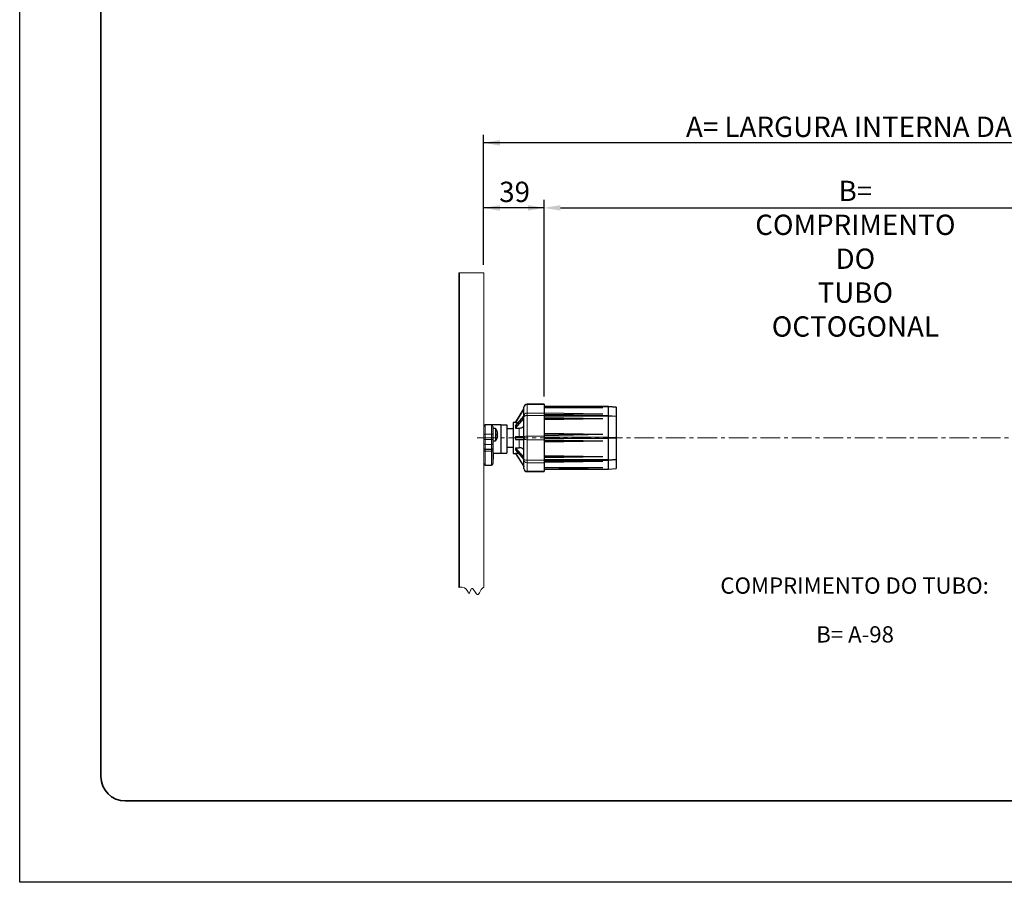
# Paper-space layout 'Sheet2' of a CAD drawing. Units: inches. Extents: x 0 to 210, y 0 to 297.
# Drawn here: x 0 to 121, y 0 to 106 of the extents above; entities that cross this region are included whole.
import ezdxf

# ---------------------------------------------------------------- set-up
doc = ezdxf.new("R2010")
doc.units = ezdxf.units.IN
doc.header["$MEASUREMENT"] = 0
doc.linetypes.add('CENTER', pattern=[10.16, 6.35, -1.27, 1.27, -1.27])
doc.linetypes.add('CENTERX2', pattern=[20.32, 12.7, -2.54, 2.54, -2.54])
for name, color, linetype in [('ANOTAÇÕES', 8, 'Continuous'), ('CENTRO', 8, 'CENTER'), ('COTAS', 8, 'Continuous')]:
    doc.layers.add(name, color=color, linetype=linetype)
doc.layers.add('LAYOUT_', color=7, linetype='Continuous', lineweight=35)
doc.styles.add('SLDTEXTSTYLE0', font='TXT', dxfattribs={"width": 0.7})
doc.dimstyles.new('SLDDIMSTYLE11', dxfattribs={"dimtxt": 2.5, "dimasz": 2, "dimexe": 0, "dimexo": 0.0625, "dimtad": 1, "dimdec": 1, "dimlfac": 5.25, "dimrnd": 1e-09, "dimzin": 12, "dimdsep": 46, "dimtxsty": 'SLDTEXTSTYLE0', "dimsah": 1, "dimcen": 0.09, "dimadec": 0, "dimazin": 3, "dimtfac": 1, "dimtdec": 1, "dimtofl": 0, "dimtmove": 0, "dimatfit": 3, "dimfxl": 1, "dimfrac": 2, "dimtolj": 1, "dimtzin": 12, "dimarcsym": 0})

# ---------------------------------------------------------------- blocks, each defined once
blk = doc.blocks.new('_D_29')
at = {"layer": 'COTAS'}
for p, q in [((57.03, 75.91), (57.03, 91.91)), ((152.27, 90.91), (57.03, 90.91)), ((152.27, 75.91), (152.27, 91.91))]:
    blk.add_line(p, q, dxfattribs=at)
for points in [[(57.03, 90.91), (59.03, 90.56), (59.03, 91.26)], [(152.27, 90.91), (150.27, 91.26), (150.27, 90.56)]]:
    blk.add_solid(points, dxfattribs=at)
at = {"layer": 'COTAS', "insert": (81.9, 94.13), "char_height": 2.5, "attachment_point": 1, "style": 'SLDTEXTSTYLE0'}
blk.add_mtext('A= LARGURA INTERNA DA CAIXA', dxfattribs=at)
blk = doc.blocks.new('_D_30')
at = {"layer": 'COTAS'}
for p, q in [((57.03, 75.91), (57.03, 83.91)), ((64.46, 59.74), (64.46, 83.91)), ((64.46, 82.91), (57.03, 82.91))]:
    blk.add_line(p, q, dxfattribs=at)
for points in [[(57.03, 82.91), (59.03, 82.56), (59.03, 83.26)], [(64.46, 82.91), (62.46, 83.26), (62.46, 82.56)]]:
    blk.add_solid(points, dxfattribs=at)
at = {"layer": 'COTAS', "insert": (58.94, 86.13), "char_height": 2.5, "attachment_point": 1, "style": 'SLDTEXTSTYLE0'}
blk.add_mtext('39', dxfattribs=at)
blk = doc.blocks.new('SW_NOTE_0_10')
at = {"layer": 'ANOTAÇÕES', "color": 0, "char_height": 2, "attachment_point": 2, "style": 'SLDTEXTSTYLE0'}
for s, insert in [('COMPRIMENTO DO TUBO:', (14.59, 2.58)), ('B= A-98', (14.65, -3.42))]:
    blk.add_mtext(s, dxfattribs=dict(at, insert=insert))
blk = doc.blocks.new('*D65')
at = {"layer": 'COTAS', "color": 0, "lineweight": -2}
for p, q in [((64.46, 61.17), (64.46, 82.91)), ((66.46, 82.91), (138.98, 82.91)), ((140.98, 62.53), (140.98, 82.91))]:
    blk.add_line(p, q, dxfattribs=at)
at = {"layer": 'COTAS', "color": 0}
for points in [[(66.46, 83.25), (66.46, 82.58), (64.46, 82.91)], [(138.98, 82.58), (138.98, 83.25), (140.98, 82.91)]]:
    blk.add_solid(points, dxfattribs=at)
at = {"layer": 'Defpoints', "color": 0}
for p in [(140.98, 82.91), (140.98, 62.46), (64.46, 61.11)]:
    blk.add_point(p, dxfattribs=at)
at = {"layer": 'COTAS', "color": 0, "insert": (102.72, 86.25), "char_height": 2.5, "attachment_point": 2, "style": 'SLDTEXTSTYLE0'}
blk.add_mtext('\\A1;{B= COMPRIMENTO DO}\\PTUBO OCTOGONAL', dxfattribs=at)

psp = doc.layouts.new('Sheet2')

# ---------------------------------------------------------------- linework, layer by layer
at = {"color": 7, "linetype": 'Continuous', "lineweight": 18}
for p, q in [((53.986, 36.271), (53.986, 74.912)), ((54.043, 74.912), (53.986, 74.912)), ((57.034, 74.912), (54.043, 74.912)), ((54.043, 36.271), (54.043, 74.912)), ((57.034, 74.912), (57.034, 36.271))]:
    psp.add_line(p, q, dxfattribs=at)
at = {"color": 7, "linetype": 'Continuous', "lineweight": 25}
for p, q in [((61.986, 58.205), (60.938, 56.538)), ((60.938, 56.528), (61.986, 58.199)), ((61.986, 58.386), (61.986, 58.401)), ((61.986, 57.338), (61.986, 58.386)), ((64.462, 58.782), (62.367, 58.782)), ((64.462, 58.782), (64.462, 58.738)), ((64.462, 58.738), (64.462, 57.69)), ((72.367, 58.483), (64.462, 58.483)), ((71.697, 58.335), (64.462, 58.467)), ((71.697, 58.335), (64.462, 58.28)), ((73.319, 58.4), (72.367, 58.483)), ((72.367, 58.469), (72.367, 58.483)), ((72.367, 57.397), (72.367, 58.469)), ((73.319, 58.4), (73.319, 58.392)), ((73.319, 58.392), (73.319, 57.32)), ((60.938, 56.108), (61.986, 57.289)), ((60.938, 55.839), (61.986, 57.02)), ((61.986, 57.235), (61.986, 57.338)), ((61.986, 54.706), (61.986, 57.235)), ((64.462, 57.69), (64.462, 57.381)), ((71.697, 57.533), (64.462, 57.665)), ((71.697, 57.533), (64.462, 57.478)), ((64.462, 57.381), (64.462, 54.852)), ((71.697, 56.971), (64.462, 57.103)), ((71.697, 56.971), (64.462, 57.025)), ((71.697, 56.971), (64.462, 56.839)), ((72.367, 57.294), (72.367, 57.397)), ((72.367, 54.706), (72.367, 57.294)), ((73.319, 57.32), (73.319, 57.262)), ((73.319, 57.262), (73.319, 54.674)), ((57.986, 56.243), (57.224, 56.243)), ((59.129, 56.243), (57.986, 56.243)), ((58.177, 56.052), (58.177, 55.1)), ((58.505, 55.786), (58.177, 55.786)), ((58.505, 55.786), (58.505, 54.262)), ((59.129, 56.243), (59.891, 56.243)), ((59.129, 56.243), (59.129, 54.728)), ((59.891, 56.243), (59.891, 54.728)), ((60.653, 55.766), (59.891, 55.766)), ((60.938, 56.538), (60.653, 56.538)), ((60.653, 56.538), (60.653, 52.873)), ((60.938, 56.538), (60.938, 56.528)), ((60.938, 56.528), (61.311, 56.528)), ((60.938, 56.108), (60.938, 55.839)), ((60.938, 55.839), (61.415, 55.839)), ((58.177, 55.1), (58.177, 54.454)), ((58.695, 55.078), (58.74, 55.083)), ((58.695, 54.969), (58.74, 54.964)), ((59.129, 54.728), (59.129, 52.776)), ((59.891, 54.728), (59.891, 52.776)), ((60.938, 54.823), (61.986, 54.823)), ((60.938, 54.823), (60.938, 54.443)), ((61.986, 54.56), (61.986, 54.706)), ((61.986, 52.031), (61.986, 54.56)), ((71.697, 55.035), (64.462, 55.167)), ((71.697, 55.035), (64.462, 55.09)), ((71.697, 55.035), (64.462, 54.903)), ((64.462, 54.852), (64.462, 54.414)), ((72.367, 54.56), (72.367, 54.706)), ((72.367, 51.973), (72.367, 54.56)), ((73.319, 54.674), (73.319, 54.592)), ((73.319, 54.592), (73.319, 52.004)), ((58.177, 54.454), (58.177, 53.989)), ((58.177, 54.262), (58.505, 54.262)), ((58.177, 53.989), (58.177, 53.421)), ((58.177, 53.421), (58.177, 53.386)), ((58.177, 53.386), (58.177, 53.113)), ((59.891, 53.5), (60.653, 53.5)), ((60.938, 54.443), (61.986, 54.443)), ((60.938, 53.428), (60.938, 53.158)), ((60.938, 53.428), (61.986, 52.246)), ((60.938, 53.428), (61.415, 53.428)), ((64.462, 54.414), (64.462, 51.885)), ((71.697, 54.237), (64.462, 54.369)), ((71.697, 54.237), (64.462, 54.105)), ((71.697, 54.237), (64.462, 54.183)), ((58.177, 53.113), (58.177, 51.481)), ((58.215, 52.777), (58.177, 52.777)), ((58.177, 52.776), (59.129, 52.776)), ((58.215, 52.727), (58.177, 52.727)), ((58.215, 52.685), (58.177, 52.685)), ((58.215, 52.643), (58.177, 52.643)), ((58.215, 52.537), (58.177, 52.537)), ((58.215, 52.527), (58.177, 52.527)), ((58.215, 52.499), (58.177, 52.499)), ((58.215, 52.449), (58.177, 52.449)), ((58.215, 52.316), (58.177, 52.316)), ((58.215, 52.266), (58.177, 52.266)), ((58.215, 52.061), (58.177, 52.061)), ((58.215, 52.777), (58.215, 52.727)), ((58.215, 52.727), (58.215, 52.685)), ((58.215, 52.685), (58.215, 52.643)), ((58.215, 52.643), (58.215, 52.537)), ((58.215, 52.537), (58.215, 52.527)), ((58.215, 52.527), (58.215, 52.499)), ((58.215, 52.499), (58.215, 52.449)), ((58.215, 52.449), (58.215, 52.316)), ((58.215, 52.316), (58.215, 52.266)), ((58.215, 52.266), (58.215, 52.061)), ((58.215, 52.061), (58.215, 52.032)), ((59.129, 52.776), (59.891, 52.776)), ((60.653, 52.873), (60.653, 52.728)), ((60.653, 52.728), (60.938, 52.728)), ((60.938, 53.158), (61.986, 51.977)), ((60.938, 52.738), (61.311, 52.738)), ((60.938, 52.738), (60.938, 52.728)), ((60.938, 52.738), (61.948, 51.128)), ((60.938, 52.728), (61.948, 51.122)), ((71.697, 52.301), (64.462, 52.433)), ((71.697, 52.301), (64.462, 52.169)), ((71.697, 52.301), (64.462, 52.247)), ((57.224, 51.29), (57.986, 51.29)), ((58.177, 52.032), (58.215, 52.032)), ((61.948, 51.816), (61.948, 52.02)), ((61.948, 51.816), (61.986, 51.816)), ((61.948, 51.791), (61.948, 51.816)), ((61.948, 51.791), (61.986, 51.791)), ((61.948, 51.741), (61.948, 51.791)), ((61.948, 51.741), (61.986, 51.741)), ((61.948, 51.716), (61.948, 51.741)), ((61.948, 51.716), (61.986, 51.716)), ((61.948, 51.702), (61.948, 51.716)), ((61.948, 51.702), (61.986, 51.702)), ((61.948, 51.662), (61.948, 51.702)), ((61.948, 51.651), (61.948, 51.662)), ((61.948, 51.651), (61.986, 51.651)), ((61.948, 51.642), (61.948, 51.651)), ((61.948, 51.642), (61.986, 51.642)), ((61.948, 51.617), (61.948, 51.642)), ((61.948, 51.617), (61.986, 51.617)), ((61.948, 51.611), (61.948, 51.617)), ((61.948, 51.606), (61.986, 51.606)), ((61.948, 51.553), (61.948, 51.581)), ((61.948, 51.581), (61.986, 51.581)), ((61.948, 51.553), (61.986, 51.553)), ((61.948, 51.538), (61.948, 51.553)), ((61.948, 51.538), (61.986, 51.538)), ((61.948, 51.514), (61.948, 51.538)), ((61.948, 51.511), (61.948, 51.514)), ((61.948, 51.511), (61.986, 51.511)), ((61.948, 51.469), (61.948, 51.511)), ((61.948, 51.469), (61.986, 51.469)), ((61.948, 51.444), (61.948, 51.469)), ((61.948, 51.444), (61.986, 51.444)), ((61.948, 51.416), (61.948, 51.444)), ((61.948, 51.331), (61.948, 51.416)), ((61.948, 51.331), (61.986, 51.331)), ((61.948, 51.295), (61.948, 51.331)), ((61.948, 51.222), (61.948, 51.295)), ((61.948, 51.222), (61.986, 51.222)), ((61.948, 51.194), (61.948, 51.222)), ((61.948, 51.108), (61.948, 51.194)), ((61.948, 51.108), (61.986, 51.108)), ((61.957, 51.108), (61.986, 51.062)), ((61.96, 51.108), (61.986, 51.067)), ((61.986, 51.928), (61.986, 52.031)), ((61.986, 50.88), (61.986, 51.928)), ((61.986, 50.866), (61.986, 50.88)), ((64.462, 51.885), (64.462, 51.576)), ((71.697, 51.736), (64.462, 51.79)), ((71.697, 51.736), (64.462, 51.604)), ((64.462, 51.576), (64.462, 50.528)), ((71.697, 50.934), (64.462, 50.989)), ((71.697, 50.934), (64.462, 50.802)), ((72.367, 51.869), (72.367, 51.973)), ((72.367, 50.798), (72.367, 51.869)), ((72.367, 50.783), (73.319, 50.866)), ((73.319, 52.004), (73.319, 51.946)), ((73.319, 51.946), (73.319, 50.875)), ((73.319, 50.875), (73.319, 50.866)), ((62.367, 50.485), (64.462, 50.485)), ((64.462, 50.783), (72.367, 50.783)), ((64.462, 50.528), (64.462, 50.485)), ((72.367, 50.783), (72.367, 50.798))]:
    psp.add_line(p, q, dxfattribs=at)
at = {"color": 8, "linetype": 'Continuous', "lineweight": 18}
for p, q in [((62.367, 58.782), (62.367, 58.738)), ((62.367, 58.738), (62.367, 57.69)), ((64.462, 58.738), (62.367, 58.738)), ((72.367, 58.469), (64.462, 58.469)), ((72.367, 58.469), (73.319, 58.392)), ((62.367, 57.69), (62.367, 57.381)), ((62.367, 57.69), (64.462, 57.69)), ((62.367, 57.381), (62.367, 54.852)), ((64.462, 57.381), (62.367, 57.381)), ((64.462, 57.397), (72.367, 57.397)), ((72.367, 57.294), (64.462, 57.294)), ((73.319, 57.32), (72.367, 57.397)), ((73.319, 57.262), (72.367, 57.294)), ((57.224, 56.243), (57.224, 55.1)), ((57.986, 55.1), (57.986, 56.243)), ((61.415, 54.823), (61.415, 55.839)), ((57.034, 55.1), (57.224, 55.1)), ((57.224, 55.1), (57.224, 54.454)), ((57.986, 55.1), (57.224, 55.1)), ((57.986, 54.454), (57.986, 55.1)), ((57.986, 55.1), (58.177, 55.1)), ((62.367, 54.852), (62.367, 54.414)), ((62.367, 54.852), (64.462, 54.852)), ((64.462, 54.706), (72.367, 54.706)), ((72.367, 54.56), (64.462, 54.56)), ((73.319, 54.674), (72.367, 54.706)), ((73.319, 54.592), (72.367, 54.56)), ((57.034, 54.454), (57.224, 54.454)), ((57.224, 54.454), (57.224, 53.834)), ((57.986, 54.454), (57.224, 54.454)), ((57.986, 53.834), (57.224, 53.834)), ((57.224, 53.834), (57.224, 53.266)), ((57.986, 53.266), (57.224, 53.266)), ((57.224, 53.266), (57.224, 53.195)), ((57.986, 53.834), (57.986, 54.454)), ((57.986, 54.454), (58.177, 54.454)), ((57.986, 53.266), (57.986, 53.834)), ((57.986, 53.195), (57.986, 53.266)), ((61.415, 53.428), (61.415, 54.443)), ((62.367, 54.414), (62.367, 51.885)), ((64.462, 54.414), (62.367, 54.414)), ((57.986, 53.195), (57.224, 53.195)), ((57.224, 53.195), (57.224, 53.014)), ((57.986, 53.014), (57.224, 53.014)), ((57.224, 53.014), (57.224, 51.29)), ((57.986, 53.014), (57.986, 53.195)), ((57.986, 51.29), (57.986, 53.014)), ((61.948, 51.662), (61.986, 51.662)), ((61.948, 51.514), (61.986, 51.514)), ((61.948, 51.416), (61.986, 51.416)), ((61.948, 51.295), (61.986, 51.295)), ((61.948, 51.194), (61.986, 51.194)), ((62.367, 51.885), (64.462, 51.885)), ((62.367, 51.885), (62.367, 51.576)), ((64.462, 51.576), (62.367, 51.576)), ((62.367, 51.576), (62.367, 50.528)), ((64.462, 51.973), (72.367, 51.973)), ((72.367, 51.869), (64.462, 51.869)), ((73.319, 52.004), (72.367, 51.973)), ((73.319, 51.946), (72.367, 51.869)), ((73.319, 50.875), (72.367, 50.798)), ((62.367, 50.528), (64.462, 50.528)), ((62.367, 50.528), (62.367, 50.485)), ((64.462, 50.798), (72.367, 50.798))]:
    psp.add_line(p, q, dxfattribs=at)
psp.add_lwpolyline([(0, 0), (0, 297), (210, 297), (210, 0)], close=True)
at = {"color": 8, "linetype": 'Continuous', "lineweight": 18, "flags": 128}
for points in [[(61.986, 57.235), (61.993, 57.264), (62.015, 57.291), (62.05, 57.316), (62.098, 57.338), (62.155, 57.357), (62.221, 57.37), (62.293, 57.378), (62.367, 57.381)], [(61.986, 54.706), (61.993, 54.734), (62.015, 54.762), (62.05, 54.787), (62.098, 54.809), (62.155, 54.827), (62.221, 54.841), (62.293, 54.849), (62.367, 54.852)], [(61.986, 54.56), (61.993, 54.532), (62.015, 54.504), (62.05, 54.479), (62.098, 54.457), (62.155, 54.439), (62.221, 54.426), (62.293, 54.417), (62.367, 54.414)], [(57.034, 53.113), (57.037, 53.094), (57.048, 53.075), (57.066, 53.058), (57.09, 53.043), (57.118, 53.03), (57.151, 53.021), (57.187, 53.016), (57.224, 53.014)], [(57.986, 53.014), (58.023, 53.016), (58.059, 53.021), (58.092, 53.03), (58.121, 53.043), (58.144, 53.058), (58.162, 53.075), (58.173, 53.094), (58.177, 53.113)], [(61.986, 52.031), (61.993, 52.002), (62.015, 51.975), (62.05, 51.95), (62.098, 51.928), (62.155, 51.91), (62.221, 51.896), (62.293, 51.888), (62.367, 51.885)]]:
    psp.add_lwpolyline(points, dxfattribs=at)
at = {"color": 7, "linetype": 'Continuous', "lineweight": 18, "flags": 128}
psp.add_lwpolyline([(53.986, 36.271), (54.004, 36.248), (54.018, 36.243), (54.032, 36.255), (54.043, 36.271), (54.368, 36.268), (54.669, 36.198), (54.846, 36.08), (54.996, 35.885), (55.118, 35.656), (55.183, 35.554), (55.23, 35.523), (55.263, 35.538), (55.306, 35.605), (55.369, 35.769), (55.436, 35.953), (55.501, 36.082), (55.56, 36.133), (55.645, 36.118), (55.739, 36.033), (55.838, 35.902), (55.942, 35.749), (56.115, 35.504), (56.245, 35.388), (56.345, 35.383), (56.438, 35.464), (56.527, 35.603), (56.616, 35.769), (56.743, 35.983), (56.884, 36.144), (57.034, 36.271)], dxfattribs=at)
at = {"color": 7, "linetype": 'Continuous', "lineweight": 25}
for centre, radius, start, end in [((62.367, 58.401), 0.381, 89.99994, 180.00006), ((57.224, 56.052), 0.19, 90.00067, 179.99933), ((57.986, 56.052), 0.19, 0.00067, 89.99933), ((57.529, 55.024), 1.238, 19.42065, 37.97884), ((57.529, 55.024), 1.238, 322.02039, 340.58013), ((58.576, 56.566), 1.137, 275.91788, 276.10611), ((57.57, 55.019), 1.197, 12.33415, 20.33371), ((58.594, 54.937), 0.207, 45.17843, 61.47107), ((57.485, 55.024), 1.212, 355.51448, 4.48552), ((58.594, 55.11), 0.207, 298.53082, 314.8226), ((57.57, 55.028), 1.197, 339.66629, 347.66585), ((58.544, 53.189), 1.432, 83.88484, 84.03433), ((57.832, 55.113), 0.922, 2.54806, 10.06994), ((58.413, 55.181), 0.341, 343.32065, 355.47979), ((58.413, 54.866), 0.341, 4.51889, 16.68067), ((57.832, 54.934), 0.922, 349.92952, 357.45228), ((57.224, 51.481), 0.19, 179.99921, 270.00079), ((57.986, 51.481), 0.19, 269.99921, 0.00079), ((62.367, 50.866), 0.381, 180.00052, 269.9997)]:
    psp.add_arc(centre, radius, start, end, dxfattribs=at)
at = {"color": 8, "linetype": 'Continuous', "lineweight": 18}
for centre, radius, start, end in [((62.353, 58.371), 0.367, 87.82325, 177.64496), ((62.353, 57.323), 0.367, 87.82372, 177.6448), ((57.208, 54.009), 0.175, 186.49451, 275.2772), ((57.208, 53.441), 0.175, 186.49347, 275.27824), ((57.224, 53.386), 0.19, 180.00067, 269.99933), ((58.002, 54.009), 0.175, 264.72216, 353.50723), ((58.002, 53.441), 0.175, 264.72112, 353.50826), ((57.986, 53.386), 0.19, 270.00067, 359.99933), ((62.353, 51.943), 0.367, 182.3552, 272.17628), ((62.353, 50.895), 0.367, 182.35532, 272.17616)]:
    psp.add_arc(centre, radius, start, end, dxfattribs=at)
at = {"color": 7, "linetype": 'Continuous', "lineweight": 25}
for points, knots in [([(61.415, 55.839), (61.478, 55.843), (61.602, 55.851), (61.77, 55.917), (61.9, 56.017), (61.975, 56.134), (61.983, 56.214), (61.986, 56.244)], [0, 0, 0, 0, 0.24667329, 0.48003914, 0.69161599, 0.88099267, 1, 1, 1, 1]), ([(61.986, 53.022), (61.979, 53.068), (61.965, 53.166), (61.86, 53.287), (61.715, 53.376), (61.559, 53.421), (61.456, 53.426), (61.415, 53.428)], [0, 0, 0, 0, 0.1799305, 0.3771212, 0.5985044, 0.8393547, 1, 1, 1, 1]), ([(61.948, 51.58), (61.948, 51.58), (61.948, 51.578), (61.948, 51.589), (61.948, 51.594), (61.948, 51.601), (61.948, 51.606)], [0, 0, 0, 0, 0.0110544, 0.2119919, 0.5338277, 1, 1, 1, 1])]:
    psp.add_open_spline(points, degree=3, knots=knots, dxfattribs=at)
at = {"layer": 'CENTRO', "linetype": 'CENTERX2', "lineweight": 18, "ltscale": 0.190476}
psp.add_line((151.525, 54.633), (55.939, 54.633), dxfattribs=at)
at = {"layer": 'LAYOUT_', "color": 7, "lineweight": 35}
for p, q in [((9.981, 12.999), (9.981, 283.999)), ((196.981, 9.999), (12.981, 9.999))]:
    psp.add_line(p, q, dxfattribs=at)
psp.add_arc((12.981, 12.999), 3, 180, 270, dxfattribs=at)

# ---------------------------------------------------------------- block references
at = {"layer": 'ANOTAÇÕES'}
psp.add_blockref('SW_NOTE_0_10', (88.035, 34.901), dxfattribs=at)

# ---------------------------------------------------------------- dimensions: what is measured, and where the dimension line sits
at = {"layer": 'COTAS'}
for base, p1, picture, middle in [((57.034, 90.912), (152.272, 74.912), '_D_29', (104.653, 90.912)), ((57.034, 82.912), (64.462, 58.738), '_D_30', (60.748, 82.912))]:
    dim = psp.add_linear_dim(base=base, p1=p1, p2=(57.034, 74.912), dimstyle='SLDDIMSTYLE11', dxfattribs=at)
    dim.commit()
    dim.dimension.update_dxf_attribs({"geometry": picture, "text_midpoint": middle, "dimtype": 128})
dim = psp.add_linear_dim(base=(140.977, 82.912), p1=(64.462, 61.107), p2=(140.977, 62.464), angle=0, text='{B= COMPRIMENTO DO}\\XTUBO OCTOGONAL', dimstyle='SLDDIMSTYLE11', override={"dimtolj": 1}, dxfattribs=at)
dim.commit()
dim.dimension.update_dxf_attribs({"geometry": '*D65', "text_midpoint": (102.719, 82.912), "dimtype": 160})

doc.saveas('drawing.dxf')
